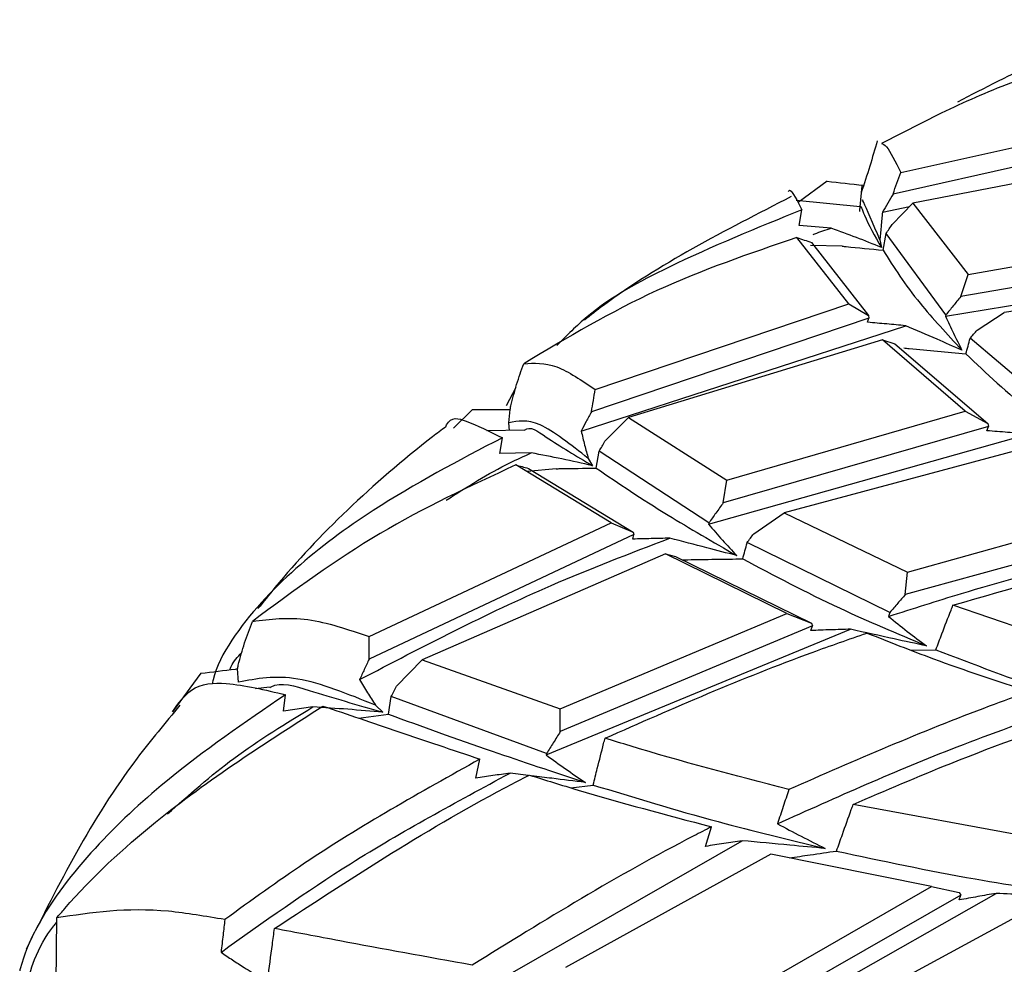
# Model space of a CAD drawing. Units: millimetres. Extents: x 7 to 1452, y 1 to 1040.
# Drawn here: x 983 to 994, y 244 to 254 of the extents above; entities that cross this region are included whole.
import ezdxf

# ---------------------------------------------------------------- set-up
doc = ezdxf.new("R2010")
doc.units = ezdxf.units.MM
doc.header["$LTSCALE"] = 5

msp = doc.modelspace()

# ---------------------------------------------------------------- linework, layer by layer
at = {"color": 7, "linetype": 'Continuous', "lineweight": 25}
for p, q in [((992.823, 252.841), (992.18, 252.512)), ((992.387, 252.2), (995.139, 252.813)), ((995.316, 252.637), (992.305, 251.968)), ((995.267, 252.397), (992.519, 251.87)), ((991.594, 252.106), (991.282, 251.875)), ((991.968, 252.055), (991.946, 251.83)), ((991.949, 251.83), (991.262, 251.897)), ((991.294, 251.63), (991.322, 251.798)), ((992.191, 251.772), (992.482, 251.833)), ((992.296, 251.641), (992.519, 251.87)), ((992.519, 251.87), (993.113, 251.101)), ((991.639, 251.598), (991.294, 251.63)), ((991.827, 250.784), (991.269, 251.499)), ((992.164, 251.474), (992.179, 251.392)), ((992.197, 251.362), (992.231, 251.542)), ((992.874, 250.664), (992.231, 251.542)), ((993.113, 251.101), (995.712, 251.551)), ((991.756, 251.406), (991.415, 251.414)), ((991.426, 251.445), (992.041, 250.658)), ((995.923, 251.36), (993.034, 250.863)), ((992.871, 250.65), (996.353, 251.229)), ((993.034, 250.863), (993.113, 251.101)), ((996.055, 251.081), (993.504, 250.691)), ((989.094, 249.86), (991.827, 250.784)), ((991.827, 250.784), (992.041, 250.658)), ((992.043, 250.631), (989.054, 249.621)), ((992.031, 250.585), (992.043, 250.631)), ((992.041, 250.658), (992.043, 250.631)), ((992.874, 250.664), (992.871, 250.65)), ((993.21, 250.5), (993.504, 250.691)), ((988.943, 249.413), (992.441, 250.548)), ((992.191, 250.397), (989.453, 249.558)), ((993.084, 249.628), (992.191, 250.397)), ((992.191, 250.397), (992.325, 250.352)), ((994.2, 249.511), (993.137, 250.413)), ((992.325, 250.352), (993.328, 249.493)), ((988.238, 249.881), (988.133, 249.686)), ((987.771, 249.646), (987.565, 249.443)), ((988.164, 249.5), (988.177, 249.646)), ((989.199, 249.302), (989.453, 249.558)), ((989.453, 249.558), (990.514, 248.884)), ((990.514, 248.884), (993.084, 249.628)), ((993.084, 249.628), (993.328, 249.493)), ((988.169, 249.42), (988.164, 249.5)), ((993.333, 249.463), (990.475, 248.64)), ((993.317, 249.416), (993.333, 249.463)), ((993.328, 249.493), (993.333, 249.463)), ((988.332, 249.422), (987.927, 249.416)), ((988.067, 249.17), (988.093, 249.341)), ((990.315, 248.408), (993.762, 249.381)), ((988.404, 249.177), (988.067, 249.17)), ((989.104, 249.013), (989.136, 249.196)), ((990.319, 248.422), (989.136, 249.196)), ((993.665, 249.21), (991.131, 248.531)), ((989.265, 248.423), (988.237, 249.047)), ((989.019, 249.117), (989.064, 249.039)), ((988.673, 249.007), (988.359, 248.977)), ((988.374, 249.01), (989.504, 248.323)), ((990.475, 248.64), (990.514, 248.884)), ((990.804, 248.305), (991.131, 248.531)), ((991.131, 248.531), (992.462, 247.893)), ((992.462, 247.893), (994.775, 248.535)), ((986.656, 247.197), (989.265, 248.423)), ((989.265, 248.423), (989.504, 248.323)), ((990.319, 248.422), (990.315, 248.408)), ((989.511, 248.297), (986.657, 246.955)), ((989.5, 248.248), (989.511, 248.297)), ((989.504, 248.323), (989.511, 248.297)), ((995.057, 248.373), (992.437, 247.651)), ((992.271, 247.457), (990.732, 248.211)), ((989.851, 248.09), (987.228, 246.948)), ((991.158, 247.446), (989.851, 248.09)), ((989.851, 248.09), (989.96, 248.059)), ((989.96, 248.059), (991.424, 247.34)), ((992.437, 247.651), (992.462, 247.893)), ((994.726, 246.925), (992.95, 247.535)), ((988.715, 246.419), (991.158, 247.446)), ((991.158, 247.446), (991.424, 247.34)), ((992.271, 247.457), (992.256, 247.414)), ((991.424, 247.34), (991.435, 247.312)), ((988.566, 245.921), (991.846, 247.276)), ((991.435, 247.312), (988.717, 246.172)), ((991.418, 247.262), (991.435, 247.312)), ((992.505, 247.049), (992.766, 247.055)), ((986.953, 246.662), (987.228, 246.948)), ((987.228, 246.948), (988.715, 246.419)), ((984.844, 246.802), (984.537, 246.387)), ((985.25, 246.705), (985.238, 246.849)), ((985.582, 246.652), (985.431, 246.632)), ((985.734, 246.394), (985.756, 246.57)), ((986.865, 246.36), (986.894, 246.55)), ((988.57, 245.938), (986.894, 246.55)), ((986.049, 246.438), (985.734, 246.394)), ((986.726, 246.457), (986.805, 246.381)), ((988.717, 246.172), (988.715, 246.419)), ((986.544, 246.318), (986.865, 246.36)), ((988.57, 245.938), (988.566, 245.921)), ((987.807, 245.672), (987.851, 245.876)), ((988.376, 245.7), (988.176, 245.725)), ((988.833, 245.566), (989.072, 245.597)), ((993.978, 244.997), (991.875, 245.387)), ((990.284, 244.935), (990.348, 245.146)), ((987.691, 243.284), (990.678, 244.996)), ((990.986, 244.852), (988.774, 243.628)), ((992.718, 244.503), (990.986, 244.852)), ((990.743, 243.368), (992.718, 244.503)), ((992.718, 244.503), (993.018, 244.437)), ((990.641, 242.852), (993.418, 244.429)), ((993.036, 244.409), (990.796, 243.129)), ((993.017, 244.358), (993.036, 244.409)), ((993.018, 244.437), (993.036, 244.409)), ((993.89, 244.317), (991.936, 243.255))]:
    msp.add_line(p, q, dxfattribs=at)
for points, knots in [([(995.32, 253.847), (994.831, 253.714), (994.022, 253.494), (993.29, 253.11), (992.999, 252.957)], [0, 0, 0, 0, 0.603435, 1, 1, 1, 1]), ([(995.072, 253.564), (994.561, 253.454), (993.779, 253.284), (993.07, 252.954), (992.823, 252.84)], [0, 0, 0, 0, 0.652689, 1, 1, 1, 1]), ([(992.135, 252.542), (992.108, 252.451), (992.056, 252.269), (991.993, 252.076), (991.961, 251.979)], [0, 0, 0, 0, 0.498344, 1, 1, 1, 1]), ([(992.18, 252.512), (992.197, 252.507), (992.242, 252.496), (992.33, 252.315), (992.387, 252.2)], [0, 0, 0, 0, 0.362417, 1, 1, 1, 1]), ([(992.305, 251.968), (992.319, 252.007), (992.346, 252.084), (992.373, 252.162), (992.387, 252.2)], [0, 0, 0, 0, 0.502393, 1, 1, 1, 1]), ([(991.594, 252.106), (991.723, 252.091), (991.855, 252.076), (991.986, 252.062), (991.987, 252.061)], [0, 0, 0, 0, 0.9888841, 1, 1, 1, 1]), ([(991.176, 251.995), (991.181, 252.003), (991.201, 252.033), (991.271, 251.897), (991.322, 251.798)], [0, 0, 0, 0, 0.273358, 1, 1, 1, 1]), ([(991.208, 251.94), (990.49, 251.573), (989.688, 251.163), (989.045, 250.661), (988.977, 250.608)], [0, 0, 0, 0, 0.89452, 1, 1, 1, 1]), ([(992.164, 251.474), (992.09, 251.645), (991.971, 251.92), (991.975, 251.907), (991.977, 251.903)], [0, 0, 0, 0, 0.622593, 1, 1, 1, 1]), ([(992.305, 251.968), (992.286, 251.935), (992.248, 251.869), (992.21, 251.804), (992.191, 251.772)], [0, 0, 0, 0, 0.506385, 1, 1, 1, 1]), ([(991.322, 251.798), (990.839, 251.602), (990.039, 251.277), (989.126, 250.784), (988.786, 250.441), (988.679, 250.334)], [0, 0, 0, 0, 0.511304, 0.847426, 1, 1, 1, 1]), ([(991.948, 251.779), (991.948, 251.799), (991.949, 251.879), (991.995, 251.713), (992.109, 251.514), (992.179, 251.392)], [0, 0, 0, 0, 0.11542, 0.4550422, 1, 1, 1, 1]), ([(992.191, 251.772), (992.185, 251.721), (992.175, 251.622), (992.167, 251.523), (992.164, 251.474)], [0, 0, 0, 0, 0.50829, 1, 1, 1, 1]), ([(991.443, 251.53), (991.449, 251.532), (991.512, 251.561), (991.578, 251.58), (991.639, 251.598)], [0, 0, 0, 0, 0.0918214, 1, 1, 1, 1]), ([(992.179, 251.392), (992.09, 251.428), (991.911, 251.5), (991.729, 251.565), (991.639, 251.598)], [0, 0, 0, 0, 0.49994, 1, 1, 1, 1]), ([(992.231, 251.542), (992.241, 251.559), (992.263, 251.592), (992.285, 251.625), (992.296, 251.641)], [0, 0, 0, 0, 0.49649, 1, 1, 1, 1]), ([(991.269, 251.499), (990.757, 251.324), (989.72, 250.972), (988.793, 250.419), (988.324, 250.139)], [0, 0, 0, 0, 0.494165, 1, 1, 1, 1]), ([(991.269, 251.499), (991.295, 251.49), (991.348, 251.472), (991.4, 251.454), (991.426, 251.445)], [0, 0, 0, 0, 0.4976135, 1, 1, 1, 1]), ([(991.756, 251.406), (991.77, 251.404), (991.917, 251.39), (992.064, 251.375), (992.197, 251.362)], [0, 0, 0, 0, 0.0974494, 1, 1, 1, 1]), ([(992.197, 251.362), (992.314, 251.177), (992.525, 250.847), (992.888, 250.457), (993.048, 250.285)], [0, 0, 0, 0, 0.5588076, 1, 1, 1, 1]), ([(993.034, 250.863), (993.007, 250.829), (992.954, 250.763), (992.9, 250.696), (992.874, 250.664)], [0, 0, 0, 0, 0.512675, 1, 1, 1, 1]), ([(992.871, 250.65), (992.899, 250.589), (992.955, 250.466), (993.017, 250.345), (993.048, 250.285)], [0, 0, 0, 0, 0.499931, 1, 1, 1, 1]), ([(992.441, 250.548), (992.373, 250.554), (992.236, 250.567), (992.1, 250.579), (992.031, 250.585)], [0, 0, 0, 0, 0.499985, 1, 1, 1, 1]), ([(993.048, 250.285), (992.958, 250.324), (992.756, 250.412), (992.554, 250.499), (992.441, 250.548)], [0, 0, 0, 0, 0.443992, 1, 1, 1, 1]), ([(993.089, 250.244), (993.105, 250.3), (993.121, 250.356), (993.137, 250.413), (993.137, 250.413)], [0, 0, 0, 0, 0.988416, 1, 1, 1, 1]), ([(993.137, 250.413), (993.149, 250.428), (993.174, 250.456), (993.198, 250.485), (993.21, 250.5)], [0, 0, 0, 0, 0.499914, 1, 1, 1, 1]), ([(992.421, 250.308), (992.441, 250.306), (992.562, 250.295), (992.784, 250.274), (992.987, 250.254), (993.089, 250.244)], [0, 0, 0, 0, 0.0875926, 0.5437641, 1, 1, 1, 1]), ([(993.089, 250.244), (993.312, 250.033), (993.71, 249.656), (994.241, 249.279), (994.474, 249.113)], [0, 0, 0, 0, 0.559374, 1, 1, 1, 1]), ([(988.184, 249.683), (988.204, 249.761), (988.244, 249.917), (988.297, 250.065), (988.324, 250.139)], [0, 0, 0, 0, 0.499989, 1, 1, 1, 1]), ([(988.324, 250.139), (988.436, 250.146), (988.655, 250.159), (988.95, 249.958), (989.094, 249.86)], [0, 0, 0, 0, 0.511539, 1, 1, 1, 1]), ([(989.054, 249.621), (989.06, 249.661), (989.074, 249.741), (989.087, 249.82), (989.094, 249.86)], [0, 0, 0, 0, 0.502387, 1, 1, 1, 1]), ([(988.177, 249.646), (988.179, 249.653), (988.181, 249.665), (988.183, 249.677), (988.184, 249.683)], [0, 0, 0, 0, 0.497449, 1, 1, 1, 1]), ([(987.482, 249.459), (987.485, 249.466), (987.537, 249.574), (987.723, 249.522), (987.956, 249.408), (988.093, 249.341)], [0, 0, 0, 0, 0.028936, 0.43168, 1, 1, 1, 1]), ([(987.771, 249.646), (987.899, 249.646), (988.035, 249.646), (988.17, 249.646), (988.177, 249.646)], [0, 0, 0, 0, 0.9454227, 1, 1, 1, 1]), ([(989.054, 249.621), (989.035, 249.586), (988.998, 249.516), (988.961, 249.447), (988.943, 249.413)], [0, 0, 0, 0, 0.506353, 1, 1, 1, 1]), ([(987.482, 249.459), (987.435, 249.423), (986.732, 248.885), (986.041, 248.228), (985.519, 247.574), (985.458, 247.498)], [0, 0, 0, 0, 0.0597264, 0.890769, 1, 1, 1, 1]), ([(989.019, 249.117), (988.831, 249.266), (988.455, 249.563), (988.261, 249.521), (988.164, 249.5)], [0, 0, 0, 0, 0.499911, 1, 1, 1, 1]), ([(988.332, 249.422), (988.333, 249.422), (988.388, 249.475), (988.609, 249.311), (988.891, 249.143), (989.064, 249.039)], [0, 0, 0, 0, 0.001746, 0.385012, 1, 1, 1, 1]), ([(988.093, 249.341), (987.62, 249.093), (986.838, 248.684), (985.843, 247.95), (985.251, 247.32), (984.997, 246.859), (984.968, 246.699), (984.965, 246.684)], [0, 0, 0, 0, 0.37481, 0.620333, 0.86768, 0.98732, 1, 1, 1, 1]), ([(988.943, 249.413), (988.955, 249.362), (988.979, 249.263), (989.006, 249.165), (989.019, 249.117)], [0, 0, 0, 0, 0.508345, 1, 1, 1, 1]), ([(993.762, 249.381), (993.688, 249.387), (993.54, 249.399), (993.391, 249.41), (993.317, 249.416)], [0, 0, 0, 0, 0.49998, 1, 1, 1, 1]), ([(989.136, 249.196), (989.147, 249.214), (989.168, 249.249), (989.189, 249.284), (989.199, 249.302)], [0, 0, 0, 0, 0.496499, 1, 1, 1, 1]), ([(987.487, 248.667), (987.712, 248.81), (988.008, 248.998), (988.327, 249.142), (988.404, 249.177)], [0, 0, 0, 0, 0.759934, 1, 1, 1, 1]), ([(989.064, 249.039), (988.955, 249.064), (988.736, 249.113), (988.514, 249.156), (988.404, 249.177)], [0, 0, 0, 0, 0.49994, 1, 1, 1, 1]), ([(988.237, 249.047), (987.741, 248.816), (986.735, 248.348), (985.847, 247.693), (985.398, 247.361)], [0, 0, 0, 0, 0.494038, 1, 1, 1, 1]), ([(988.237, 249.047), (988.26, 249.041), (988.305, 249.029), (988.351, 249.016), (988.374, 249.01)], [0, 0, 0, 0, 0.4974229, 1, 1, 1, 1]), ([(988.673, 249.007), (988.687, 249.007), (988.83, 249.009), (988.974, 249.011), (989.104, 249.013)], [0, 0, 0, 0, 0.0944817, 1, 1, 1, 1]), ([(989.104, 249.013), (989.347, 248.848), (989.782, 248.554), (990.364, 248.218), (990.62, 248.07)], [0, 0, 0, 0, 0.558808, 1, 1, 1, 1]), ([(990.475, 248.64), (990.449, 248.603), (990.396, 248.531), (990.344, 248.458), (990.319, 248.422)], [0, 0, 0, 0, 0.512617, 1, 1, 1, 1]), ([(990.315, 248.408), (990.365, 248.351), (990.464, 248.237), (990.568, 248.125), (990.62, 248.07)], [0, 0, 0, 0, 0.499931, 1, 1, 1, 1]), ([(990.732, 248.211), (990.744, 248.226), (990.768, 248.258), (990.792, 248.289), (990.804, 248.305)], [0, 0, 0, 0, 0.499915, 1, 1, 1, 1]), ([(992.256, 247.414), (992.518, 247.498), (993.584, 247.841), (994.675, 248.102), (995.499, 248.3)], [0, 0, 0, 0, 0.2458217, 1, 1, 1, 1]), ([(986.554, 246.733), (987.235, 247.088), (988.32, 247.654), (989.469, 248.094), (989.897, 248.258)], [0, 0, 0, 0, 0.627087, 1, 1, 1, 1]), ([(989.897, 248.258), (989.831, 248.256), (989.698, 248.253), (989.566, 248.25), (989.5, 248.248)], [0, 0, 0, 0, 0.499985, 1, 1, 1, 1]), ([(990.62, 248.07), (990.513, 248.098), (990.272, 248.161), (990.031, 248.223), (989.897, 248.258)], [0, 0, 0, 0, 0.443991, 1, 1, 1, 1]), ([(990.684, 248.035), (990.7, 248.092), (990.716, 248.151), (990.732, 248.21), (990.732, 248.211)], [0, 0, 0, 0, 0.9842375, 1, 1, 1, 1]), ([(992.95, 247.535), (993.581, 247.718), (994.481, 247.978), (995.395, 248.181), (995.67, 248.242)], [0, 0, 0, 0, 0.700325, 1, 1, 1, 1]), ([(990.033, 248.024), (990.052, 248.025), (990.17, 248.027), (990.387, 248.031), (990.585, 248.033), (990.684, 248.035)], [0, 0, 0, 0, 0.090285, 0.54511, 1, 1, 1, 1]), ([(990.684, 248.035), (991.021, 247.856), (991.624, 247.536), (992.347, 247.23), (992.665, 247.096)], [0, 0, 0, 0, 0.559374, 1, 1, 1, 1]), ([(992.437, 247.651), (992.41, 247.619), (992.354, 247.555), (992.299, 247.49), (992.271, 247.457)], [0, 0, 0, 0, 0.493718, 1, 1, 1, 1]), ([(992.766, 247.055), (992.788, 247.112), (992.842, 247.255), (992.904, 247.415), (992.944, 247.518), (992.95, 247.535)], [0, 0, 0, 0, 0.3562023, 0.8905193, 1, 1, 1, 1]), ([(985.245, 246.889), (985.267, 246.97), (985.311, 247.13), (985.369, 247.284), (985.398, 247.361)], [0, 0, 0, 0, 0.499988, 1, 1, 1, 1]), ([(985.398, 247.361), (985.589, 247.385), (985.963, 247.432), (986.429, 247.274), (986.656, 247.197)], [0, 0, 0, 0, 0.51226, 1, 1, 1, 1]), ([(992.256, 247.414), (992.323, 247.36), (992.457, 247.253), (992.596, 247.148), (992.665, 247.096)], [0, 0, 0, 0, 0.49993, 1, 1, 1, 1]), ([(989.201, 246.102), (989.937, 246.426), (990.864, 246.832), (991.827, 247.167), (992.025, 247.235)], [0, 0, 0, 0, 0.795109, 1, 1, 1, 1]), ([(991.846, 247.276), (991.775, 247.274), (991.632, 247.27), (991.49, 247.265), (991.418, 247.262)], [0, 0, 0, 0, 0.49998, 1, 1, 1, 1]), ([(992.665, 247.096), (992.549, 247.121), (992.276, 247.181), (992.003, 247.241), (991.846, 247.276)], [0, 0, 0, 0, 0.423436, 1, 1, 1, 1]), ([(992.025, 247.235), (992.26, 247.142), (992.813, 246.921), (993.423, 246.719), (993.774, 246.603)], [0, 0, 0, 0, 0.425564, 1, 1, 1, 1]), ([(986.657, 246.955), (986.657, 246.996), (986.657, 247.076), (986.656, 247.157), (986.656, 247.197)], [0, 0, 0, 0, 0.502263, 1, 1, 1, 1]), ([(985.156, 246.839), (985.161, 246.851), (985.184, 246.919), (985.239, 246.977), (985.284, 247.025)], [0, 0, 0, 0, 0.182829, 1, 1, 1, 1]), ([(992.766, 247.055), (993.173, 246.899), (993.901, 246.619), (994.722, 246.377), (995.083, 246.27)], [0, 0, 0, 0, 0.559706, 1, 1, 1, 1]), ([(986.657, 246.955), (986.64, 246.918), (986.605, 246.844), (986.571, 246.769), (986.554, 246.733)], [0, 0, 0, 0, 0.506421, 1, 1, 1, 1]), ([(984.844, 246.802), (984.969, 246.817), (985.1, 246.832), (985.231, 246.848), (985.238, 246.849)], [0, 0, 0, 0, 0.946622, 1, 1, 1, 1]), ([(985.238, 246.849), (985.239, 246.855), (985.242, 246.869), (985.244, 246.883), (985.245, 246.889)], [0, 0, 0, 0, 0.4955227, 1, 1, 1, 1]), ([(984.537, 246.387), (984.601, 246.476), (984.753, 246.687), (985.156, 246.713), (985.535, 246.623), (985.756, 246.57)], [0, 0, 0, 0, 0.234578, 0.553234, 1, 1, 1, 1]), ([(986.726, 246.457), (986.43, 246.577), (985.836, 246.818), (985.445, 246.743), (985.25, 246.705)], [0, 0, 0, 0, 0.498861, 1, 1, 1, 1]), ([(985.585, 246.646), (985.59, 246.649), (985.7, 246.715), (986.092, 246.588), (986.533, 246.46), (986.805, 246.381)], [0, 0, 0, 0, 0.016431, 0.394059, 1, 1, 1, 1]), ([(986.554, 246.733), (986.582, 246.686), (986.638, 246.593), (986.697, 246.502), (986.726, 246.457)], [0, 0, 0, 0, 0.508184, 1, 1, 1, 1]), ([(986.894, 246.55), (986.904, 246.568), (986.923, 246.606), (986.943, 246.643), (986.953, 246.662)], [0, 0, 0, 0, 0.496523, 1, 1, 1, 1]), ([(993.774, 246.603), (993.63, 246.551), (992.746, 246.233), (991.894, 245.86), (991.181, 245.548)], [0, 0, 0, 0, 0.163363, 1, 1, 1, 1]), ([(985.756, 246.57), (985.316, 246.271), (984.588, 245.775), (983.682, 244.932), (983.133, 244.235), (982.931, 243.759), (982.892, 243.601), (982.89, 243.594)], [0, 0, 0, 0, 0.377605, 0.624738, 0.873706, 0.994067, 1, 1, 1, 1]), ([(984.617, 246.456), (984.459, 246.267), (983.759, 245.429), (983.309, 244.526), (982.96, 243.828)], [0, 0, 0, 0, 0.226011, 1, 1, 1, 1]), ([(983.288, 244.164), (983.317, 244.198), (983.639, 244.575), (984.549, 245.417), (985.543, 246.054), (986.158, 246.448)], [0, 0, 0, 0, 0.036244, 0.402483, 1, 1, 1, 1]), ([(984.482, 245.285), (984.716, 245.492), (985.205, 245.924), (985.76, 246.262), (986.049, 246.438)], [0, 0, 0, 0, 0.479185, 1, 1, 1, 1]), ([(986.805, 246.381), (986.679, 246.392), (986.428, 246.415), (986.176, 246.43), (986.049, 246.438)], [0, 0, 0, 0, 0.49994, 1, 1, 1, 1]), ([(986.158, 246.448), (986.424, 246.358), (986.943, 246.183), (987.553, 245.976), (987.851, 245.876)], [0, 0, 0, 0, 0.511301, 1, 1, 1, 1]), ([(991.059, 245.179), (991.698, 245.466), (992.701, 245.916), (993.748, 246.288), (994.128, 246.424)], [0, 0, 0, 0, 0.637306, 1, 1, 1, 1]), ([(991.875, 245.387), (992.224, 245.538), (993.068, 245.903), (993.945, 246.214), (994.459, 246.396)], [0, 0, 0, 0, 0.4134061, 1, 1, 1, 1]), ([(986.865, 246.36), (987.224, 246.23), (987.866, 245.997), (988.644, 245.738), (988.988, 245.624)], [0, 0, 0, 0, 0.558808, 1, 1, 1, 1]), ([(988.717, 246.172), (988.692, 246.132), (988.643, 246.054), (988.594, 245.976), (988.57, 245.938)], [0, 0, 0, 0, 0.512504, 1, 1, 1, 1]), ([(989.072, 245.597), (989.087, 245.657), (989.124, 245.806), (989.167, 245.974), (989.195, 246.082), (989.201, 246.102)], [0, 0, 0, 0, 0.353071, 0.882685, 1, 1, 1, 1]), ([(991.181, 245.548), (990.594, 245.701), (989.908, 245.88), (989.29, 246.074), (989.201, 246.102)], [0, 0, 0, 0, 0.855264, 1, 1, 1, 1]), ([(987.851, 245.876), (987.209, 245.517), (986.258, 244.987), (985.385, 244.352), (985.101, 244.146)], [0, 0, 0, 0, 0.675393, 1, 1, 1, 1]), ([(988.566, 245.921), (988.635, 245.87), (988.774, 245.77), (988.916, 245.673), (988.988, 245.624)], [0, 0, 0, 0, 0.499931, 1, 1, 1, 1]), ([(985.06, 243.793), (985.519, 244.121), (986.51, 244.828), (987.594, 245.411), (988.176, 245.725)], [0, 0, 0, 0, 0.4629078, 1, 1, 1, 1]), ([(988.176, 245.725), (988.114, 245.716), (987.991, 245.698), (987.868, 245.681), (987.807, 245.672)], [0, 0, 0, 0, 0.499985, 1, 1, 1, 1]), ([(985.637, 244.05), (986.473, 244.597), (987.366, 245.182), (988.324, 245.673), (988.384, 245.704)], [0, 0, 0, 0, 0.936845, 1, 1, 1, 1]), ([(988.384, 245.704), (988.557, 245.65), (989.173, 245.458), (989.857, 245.276), (990.348, 245.146)], [0, 0, 0, 0, 0.281123, 1, 1, 1, 1]), ([(988.988, 245.624), (988.868, 245.639), (988.675, 245.663), (988.483, 245.687), (988.41, 245.696)], [0, 0, 0, 0, 0.624444, 1, 1, 1, 1]), ([(989.072, 245.597), (989.51, 245.463), (990.295, 245.222), (991.182, 245.008), (991.573, 244.913)], [0, 0, 0, 0, 0.559374, 1, 1, 1, 1]), ([(991.181, 245.548), (991.161, 245.487), (991.12, 245.364), (991.08, 245.241), (991.059, 245.179)], [0, 0, 0, 0, 0.496265, 1, 1, 1, 1]), ([(991.696, 244.885), (991.717, 244.945), (991.769, 245.094), (991.829, 245.261), (991.868, 245.369), (991.875, 245.387)], [0, 0, 0, 0, 0.355582, 0.888969, 1, 1, 1, 1]), ([(990.348, 245.146), (990.284, 245.113), (989.39, 244.66), (988.549, 244.139), (987.769, 243.655)], [0, 0, 0, 0, 0.071278, 1, 1, 1, 1]), ([(991.059, 245.179), (991.144, 245.134), (991.313, 245.044), (991.486, 244.957), (991.573, 244.913)], [0, 0, 0, 0, 0.49993, 1, 1, 1, 1]), ([(990.678, 244.996), (990.612, 244.986), (990.48, 244.966), (990.349, 244.946), (990.284, 244.935)], [0, 0, 0, 0, 0.49998, 1, 1, 1, 1]), ([(991.573, 244.913), (991.446, 244.925), (991.148, 244.952), (990.85, 244.98), (990.678, 244.996)], [0, 0, 0, 0, 0.423435, 1, 1, 1, 1]), ([(991.187, 244.811), (991.262, 244.822), (991.43, 244.847), (991.601, 244.872), (991.696, 244.885)], [0, 0, 0, 0, 0.443124, 1, 1, 1, 1]), ([(991.696, 244.885), (992.187, 244.78), (993.063, 244.592), (994.015, 244.45), (994.434, 244.388)], [0, 0, 0, 0, 0.559706, 1, 1, 1, 1]), ([(993.418, 244.429), (993.351, 244.417), (993.217, 244.394), (993.083, 244.37), (993.017, 244.358)], [0, 0, 0, 0, 0.499976, 1, 1, 1, 1]), ([(994.434, 244.388), (994.303, 244.392), (994.068, 244.401), (993.73, 244.415), (993.522, 244.424), (993.418, 244.429)], [0, 0, 0, 0, 0.385901, 0.692948, 1, 1, 1, 1]), ([(985.101, 244.146), (984.894, 244.181), (984.201, 244.302), (983.664, 244.221), (983.288, 244.164)], [0, 0, 0, 0, 0.298328, 1, 1, 1, 1]), ([(983.288, 244.164), (983.286, 244.08), (983.283, 243.882), (983.282, 243.676), (983.28, 243.556), (983.28, 243.548)], [0, 0, 0, 0, 0.409891, 0.960451, 1, 1, 1, 1]), ([(985.101, 244.146), (985.095, 244.091), (985.081, 243.974), (985.067, 243.856), (985.06, 243.793)], [0, 0, 0, 0, 0.464827, 1, 1, 1, 1]), ([(982.956, 243.402), (982.983, 243.507), (983.041, 243.735), (983.176, 243.981), (983.277, 244.102), (983.287, 244.114)], [0, 0, 0, 0, 0.430286, 0.942621, 1, 1, 1, 1]), ([(985.565, 243.506), (985.581, 243.63), (985.605, 243.811), (985.629, 243.992), (985.637, 244.05)], [0, 0, 0, 0, 0.68186, 1, 1, 1, 1]), ([(987.769, 243.655), (987.282, 243.743), (986.535, 243.879), (985.869, 244.006), (985.637, 244.05)], [0, 0, 0, 0, 0.652108, 1, 1, 1, 1]), ([(985.06, 243.793), (985.101, 243.766), (985.183, 243.711), (985.325, 243.62), (985.427, 243.556), (985.487, 243.519)], [0, 0, 0, 0, 0.292952, 0.585905, 1, 1, 1, 1])]:
    msp.add_open_spline(points, degree=3, knots=knots, dxfattribs=at)

doc.saveas('drawing.dxf')
